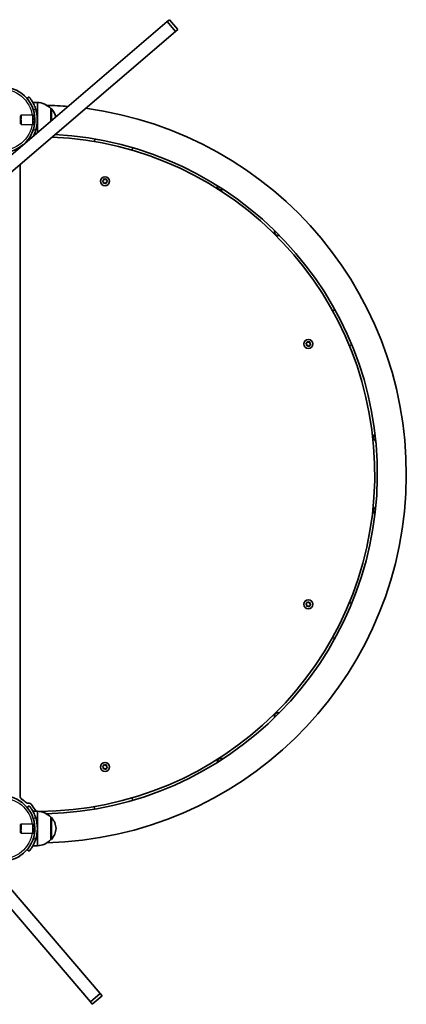
# Model space of a CAD drawing. Units: millimetres. Extents: x -3594 to 3804, y -2853 to 3150.
# Drawn here: x 1855 to 2304, y 402 to 1546 of the extents above; entities that cross this region are included whole.
import ezdxf

# ---------------------------------------------------------------- set-up
doc = ezdxf.new("R2010")
doc.units = ezdxf.units.MM
doc.linetypes.add('DOUBLE_DASH_CHAIN', pattern=[1.2403, 0.6614, -0.0827, 0.1654, -0.0827, 0.1654, -0.0827])
for name, color, linetype, lineweight in [('Odniesienie (ISO)', 7, 'DOUBLE_DASH_CHAIN', 25), ('Widoczne (ISO)', 7, 'Continuous', 35), ('Widoczne wąskie (ISO)', 7, 'Continuous', 25)]:
    doc.layers.add(name, color=color, linetype=linetype, lineweight=lineweight)

msp = doc.modelspace()

# ---------------------------------------------------------------- linework, layer by layer
at = {"layer": 'Odniesienie (ISO)', "ltscale": 0.224353}
for p, q in [((1855.9, 1435.1), (1856.4, 1435.6)), ((1855.9, 1425.2), (1856.4, 1424.7)), ((1855.9, 611.2), (1856.4, 611.7)), ((1855.9, 601.3), (1856.4, 600.8))]:
    msp.add_line(p, q, dxfattribs=at)
at = {"layer": 'Odniesienie (ISO)', "ltscale": 4.936121}
for p, q in [((1855.9, 1425.2), (1855.9, 1435.1)), ((1855.9, 601.3), (1855.9, 611.2))]:
    msp.add_line(p, q, dxfattribs=at)
at = {"layer": 'Odniesienie (ISO)', "ltscale": 6.902233}
for p, q in [((1856.4, 1435.6), (1856.4, 1424.7)), ((1871.7, 1424.7), (1871.7, 1435.6)), ((1856.4, 611.7), (1856.4, 600.8)), ((1871.7, 600.8), (1871.7, 611.7))]:
    msp.add_line(p, q, dxfattribs=at)
at = {"layer": 'Odniesienie (ISO)', "ltscale": 4.872356}
for p, q in [((1856.4, 1435.6), (1871.7, 1435.6)), ((1856.4, 1424.7), (1871.7, 1424.7)), ((1856.4, 611.7), (1871.7, 611.7)), ((1856.4, 600.8), (1871.7, 600.8))]:
    msp.add_line(p, q, dxfattribs=at)
at = {"layer": 'Odniesienie (ISO)', "ltscale": 0.246798}
for p, q in [((1871.7, 1435.6), (1872.3, 1436.1)), ((1871.7, 1424.7), (1872.3, 1424.1)), ((1871.7, 611.7), (1872.3, 612.2)), ((1871.7, 600.8), (1872.3, 600.2))]:
    msp.add_line(p, q, dxfattribs=at)
at = {"layer": 'Odniesienie (ISO)', "ltscale": 7.598789}
for p, q in [((1872.3, 1424.1), (1872.3, 1436.1)), ((1872.4, 1424.1), (1872.4, 1436.1)), ((1872.3, 600.2), (1872.3, 612.2)), ((1872.4, 600.2), (1872.4, 612.2))]:
    msp.add_line(p, q, dxfattribs=at)
at = {"layer": 'Odniesienie (ISO)', "ltscale": 0.031642}
for p, q in [((1872.3, 1436.1), (1872.4, 1436.1)), ((1872.3, 1424.1), (1872.4, 1424.1)), ((1872.3, 612.2), (1872.4, 612.2)), ((1872.3, 600.2), (1872.4, 600.2))]:
    msp.add_line(p, q, dxfattribs=at)
at = {"layer": 'Widoczne (ISO)'}
for p, q in [((2026.3, 1544.1), (2028.9, 1546.3)), ((2028.9, 1546.3), (2038.7, 1534.9)), ((1785.2, 1338), (2026.3, 1544.1)), ((2026.3, 1544.1), (2036, 1532.7)), ((2036, 1532.7), (2038.7, 1534.9)), ((1794.9, 1326.6), (2036, 1532.7)), ((1865.8, 1456.5), (1863.5, 1454.6)), ((1875.4, 1450.1), (1870.2, 1450.1)), ((1875.4, 1430.1), (1875.4, 1450.1)), ((1890.9, 1428.4), (1890.9, 1443.1)), ((1890.9, 1443.1), (1890.9, 1443.1)), ((1875.4, 1415.1), (1875.4, 1430.1)), ((1863.5, 1405.6), (1863.9, 1405.3)), ((1941.6, 1404.6), (1942.3, 1407.6)), ((1986.1, 1397.4), (1985.4, 1394.5)), ((1855.3, 1378.3), (1855.3, 644.2)), ((1951.4, 1359.1), (1952.4, 1359.7)), ((1952, 1357.9), (1951.4, 1358.6)), ((1952.3, 1356.5), (1952.2, 1357.7)), ((1952.4, 1359.7), (1952.7, 1360.9)), ((1953.9, 1356.6), (1952.7, 1356.2)), ((1953.2, 1361.1), (1954.2, 1360.6)), ((1954.9, 1356), (1953.9, 1356.6)), ((1954.2, 1360.6), (1955.4, 1360.9)), ((1955.7, 1357.4), (1955.4, 1356.2)), ((1956.7, 1358.1), (1955.7, 1357.4)), ((1955.8, 1360.6), (1955.9, 1359.4)), ((1955.9, 1359.4), (1956.7, 1358.6)), ((2218.5, 1207.9), (2221.2, 1209.2)), ((2188.5, 1168.7), (2187.6, 1169.6)), ((2187.7, 1170.1), (2188.8, 1170.7)), ((2188.4, 1167.5), (2188.5, 1168.7)), ((2188.8, 1170.7), (2189.1, 1171.8)), ((2190, 1167.5), (2188.8, 1167.2)), ((2189.6, 1172), (2190.6, 1171.4)), ((2191.1, 1166.9), (2190, 1167.5)), ((2190.9, 1171.5), (2191.8, 1171.7)), ((2191.9, 1168.2), (2191.5, 1167)), ((2192.9, 1168.8), (2191.9, 1168.2)), ((2192.2, 1171.4), (2192.2, 1170.2)), ((2192.2, 1170.2), (2193, 1169.3)), ((2240.7, 1168.7), (2238, 1167.4)), ((2188.4, 866.1), (2187.6, 866.9)), ((2187.7, 867.4), (2188.7, 868)), ((2188.4, 864.9), (2188.4, 866.1)), ((2188.7, 868), (2189.1, 869.2)), ((2190, 864.8), (2188.8, 864.5)), ((2189.5, 869.4), (2190.6, 868.8)), ((2191, 864.2), (2190, 864.8)), ((2190.8, 868.8), (2191.8, 869)), ((2191.8, 865.5), (2191.5, 864.4)), ((2192.9, 866.1), (2191.8, 865.5)), ((2192.2, 868.7), (2192.1, 867.5)), ((2192.1, 867.5), (2193, 866.6)), ((2237.9, 868.9), (2240.7, 867.6)), ((2221.2, 827), (2218.4, 828.3)), ((1952.1, 677), (1951.3, 677.9)), ((1951.4, 678.4), (1952.4, 679)), ((1952.1, 675.8), (1952.1, 677)), ((1952.4, 679), (1952.8, 680.1)), ((1953.7, 675.7), (1952.5, 675.5)), ((1953.2, 680.3), (1954.3, 679.7)), ((1954.7, 675.1), (1953.7, 675.7)), ((1954.5, 679.8), (1955.4, 680)), ((1955.5, 676.5), (1955.2, 675.3)), ((1956.6, 677.1), (1955.5, 676.5)), ((1955.8, 679.6), (1955.8, 678.4)), ((1955.8, 678.4), (1956.6, 677.6)), ((1948.4, 414.2), (1742.3, 655.3)), ((1937, 404.5), (1730.9, 645.6)), ((1985.4, 641.8), (1986, 638.9)), ((1865.8, 632.6), (1863.5, 630.7)), ((1942.2, 628.7), (1941.5, 631.7)), ((1875.4, 626.2), (1870.2, 626.2)), ((1875.4, 606.2), (1875.4, 626.2)), ((1890.9, 593.2), (1890.9, 619.2)), ((1890.9, 619.2), (1890.9, 619.2)), ((1875.4, 586.2), (1875.4, 606.2)), ((1875.4, 586.2), (1870.2, 586.2)), ((1890.9, 593.2), (1890.9, 593.2)), ((1863.5, 581.7), (1865.8, 579.8)), ((1937, 404.5), (1948.4, 414.2)), ((1950.6, 411.6), (1948.4, 414.2)), ((1939.2, 401.8), (1937, 404.5)), ((1939.2, 401.8), (1950.6, 411.6))]:
    msp.add_line(p, q, dxfattribs=at)
for centre in [(1954, 1358.6), (2190.3, 1169.4), (2190.3, 866.8), (1954, 677.7)]:
    msp.add_circle(centre, 5.25, dxfattribs=at)
for centre, radius, start, end in [((1834.3, 1430.1), 38.1, 311.5461, 309.4859), ((1834.3, 1430.1), 41, 341.4327, 18.5673), ((1874.8, 1428.1), 22, 42.9566, 88.4343), ((1875.4, 1018.2), 428.8, 85.2505, 88.5318), ((1875.4, 1018.2), 428.8, 271.4682, 82.4937), ((1890.9, 1442.1), 1, 41.7431, 90), ((1875.3, 1428.1), 22, 13.6537, 41.7431), ((1875.4, 1018.2), 392.1, 270.2908, 87.5236), ((1875.4, 1018.2), 395.1, 271.5258, 87.059), ((1952, 1357.7), 0.189, 2.7444, 89.6966), ((2088.9, 1353), 4.5, 175.3138, 299.6344), ((2155.3, 1299.9), 4.5, 162.9839, 287.3965), ((2190.7, 1171.6), 0.189, 239.592, 326.5441), ((2270.3, 1060.7), 4.5, 123.9838, 248.3044), ((2270.3, 975.7), 4.5, 111.6539, 236.0665), ((2190.7, 868.9), 0.189, 239.592, 326.5441), ((2155.3, 736.4), 4.5, 72.6538, 196.9744), ((2089, 683.3), 4.5, 60.3239, 184.7365), ((1954.4, 679.9), 0.189, 239.592, 326.5441), ((1834.3, 606.2), 38.1, 221.5461, 219.4859), ((1860.3, 644.2), 5, 180, 235.6252), ((1834.3, 606.2), 41.1, 47.0467, 55.6252), ((1864.5, 638.7), 3.3, 227.0467, 280.3396), ((1865.7, 632.2), 3.3, 39.586, 100.3396), ((1834.3, 606.2), 44.1, 29.2692, 39.586), ((1875.6, 629.4), 3.3, 209.2692, 252.6634), ((1834.3, 606.2), 41.1, 341.4327, 18.5673), ((1874.8, 604.2), 22, 42.9566, 88.4343), ((1890.9, 618.2), 1, 41.7431, 90), ((1875.3, 604.2), 22, 5.1679, 41.7431), ((1875.3, 608.2), 22, 318.2569, 354.8321), ((1874.8, 608.2), 22, 271.5657, 317.0434), ((1890.9, 594.2), 1, 270, 318.2569)]:
    msp.add_arc(centre, radius, start, end, dxfattribs=at)
for points, knots in [([(1873.2, 1443.2), (1872.9, 1444.1), (1872.6, 1445), (1871.8, 1446.9), (1871.4, 1447.8), (1870.5, 1449.5), (1870.1, 1450.3), (1869.2, 1451.7), (1868.8, 1452.4), (1868, 1453.5), (1867.7, 1454), (1867, 1454.9), (1866.7, 1455.3), (1866.3, 1455.9), (1866.1, 1456.1), (1865.8, 1456.4), (1865.8, 1456.5), (1865.8, 1456.5)], [2.492856, 2.492856, 2.492856, 2.492856, 2.783868, 2.783868, 3.074879, 3.074879, 3.36589, 3.36589, 3.656902, 3.656902, 3.939671, 3.939671, 4.22244, 4.22244, 4.505209, 4.505209, 4.787979, 4.787979, 4.787979, 4.787979]), ([(1870.8, 1411.2), (1870.8, 1411.3), (1870.9, 1411.4), (1871.4, 1412.4), (1871.8, 1413.3), (1872.6, 1415.2), (1872.9, 1416.1), (1873.2, 1417)], [6.4594896, 6.4594896, 6.4594896, 6.4594896, 6.5024493, 6.5024493, 6.7934607, 6.7934607, 7.084472, 7.084472, 7.084472, 7.084472]), ([(1873.2, 619.3), (1872.9, 620.2), (1872.6, 621.1), (1871.8, 623), (1871.4, 623.9), (1870.5, 625.6), (1870.1, 626.4), (1869.2, 627.8), (1868.8, 628.5), (1868, 629.6), (1867.7, 630.1), (1867, 631), (1866.7, 631.4), (1866.3, 632), (1866.1, 632.2), (1865.8, 632.5), (1865.8, 632.6), (1865.8, 632.6)], [2.492856, 2.492856, 2.492856, 2.492856, 2.783868, 2.783868, 3.074879, 3.074879, 3.36589, 3.36589, 3.656902, 3.656902, 3.939671, 3.939671, 4.22244, 4.22244, 4.505209, 4.505209, 4.787979, 4.787979, 4.787979, 4.787979]), ([(1865.8, 579.8), (1865.8, 579.8), (1865.8, 579.9), (1866.1, 580.2), (1866.3, 580.4), (1866.7, 581), (1867, 581.4), (1867.7, 582.3), (1868, 582.8), (1868.8, 583.9), (1869.2, 584.6), (1870.1, 586), (1870.5, 586.8), (1871.4, 588.5), (1871.8, 589.4), (1872.6, 591.3), (1872.9, 592.2), (1873.2, 593.1)], [4.78935, 4.78935, 4.78935, 4.78935, 5.072119, 5.072119, 5.354888, 5.354888, 5.637657, 5.637657, 5.920426, 5.920426, 6.211438, 6.211438, 6.502449, 6.502449, 6.793461, 6.793461, 7.084472, 7.084472, 7.084472, 7.084472])]:
    msp.add_open_spline(points, degree=3, knots=knots, dxfattribs=at)
for points in [[(1951.1, 1358.9), (1951.2, 1358.9), (1951.3, 1359), (1951.4, 1359.1)], [(1951.4, 1358.6), (1951.3, 1358.7), (1951.2, 1358.8), (1951.1, 1358.9)], [(1952.3, 1356.1), (1952.3, 1356.3), (1952.3, 1356.4), (1952.3, 1356.5)], [(1952.7, 1356.2), (1952.6, 1356.2), (1952.4, 1356.2), (1952.3, 1356.1)], [(1952.7, 1360.9), (1952.7, 1361), (1952.8, 1361.2), (1952.8, 1361.3)], [(1952.8, 1361.3), (1952.9, 1361.2), (1953, 1361.2), (1953.2, 1361.1)], [(1955.3, 1355.8), (1955.2, 1355.9), (1955, 1356), (1954.9, 1356)], [(1955.4, 1356.2), (1955.4, 1356.1), (1955.3, 1356), (1955.3, 1355.8)], [(1955.4, 1360.9), (1955.5, 1360.9), (1955.7, 1361), (1955.8, 1361)], [(1955.8, 1361), (1955.8, 1360.9), (1955.8, 1360.7), (1955.8, 1360.6)], [(1956.7, 1358.6), (1956.8, 1358.5), (1956.9, 1358.4), (1957, 1358.3)], [(1957, 1358.3), (1956.9, 1358.2), (1956.8, 1358.1), (1956.7, 1358.1)], [(2187.3, 1169.9), (2187.5, 1170), (2187.6, 1170), (2187.7, 1170.1)], [(2187.6, 1169.6), (2187.5, 1169.7), (2187.4, 1169.8), (2187.3, 1169.9)], [(2188.4, 1167.1), (2188.4, 1167.2), (2188.4, 1167.4), (2188.4, 1167.5)], [(2189.1, 1171.8), (2189.1, 1172), (2189.2, 1172.1), (2189.2, 1172.2)], [(2189.2, 1172.2), (2189.3, 1172.2), (2189.5, 1172.1), (2189.6, 1172)], [(2191.8, 1171.7), (2191.9, 1171.7), (2192.1, 1171.8), (2192.2, 1171.8)], [(2192.2, 1171.8), (2192.2, 1171.6), (2192.2, 1171.5), (2192.2, 1171.4)], [(2193.3, 1169), (2193.2, 1168.9), (2193, 1168.8), (2192.9, 1168.8)], [(2193, 1169.3), (2193.1, 1169.2), (2193.2, 1169.1), (2193.3, 1169)], [(2188.8, 1167.2), (2188.7, 1167.2), (2188.6, 1167.1), (2188.4, 1167.1)], [(2191.4, 1166.6), (2191.3, 1166.7), (2191.2, 1166.8), (2191.1, 1166.9)], [(2191.5, 1167), (2191.5, 1166.9), (2191.4, 1166.8), (2191.4, 1166.6)], [(2187.3, 867.2), (2187.4, 867.3), (2187.6, 867.4), (2187.7, 867.4)], [(2187.6, 866.9), (2187.5, 867), (2187.4, 867.1), (2187.3, 867.2)], [(2188.4, 864.4), (2188.4, 864.6), (2188.4, 864.7), (2188.4, 864.9)], [(2188.8, 864.5), (2188.7, 864.5), (2188.5, 864.5), (2188.4, 864.4)], [(2189.1, 869.2), (2189.1, 869.3), (2189.1, 869.5), (2189.2, 869.6)], [(2189.2, 869.6), (2189.3, 869.5), (2189.4, 869.4), (2189.5, 869.4)], [(2191.4, 864), (2191.2, 864.1), (2191.1, 864.1), (2191, 864.2)], [(2191.5, 864.4), (2191.5, 864.3), (2191.4, 864.1), (2191.4, 864)], [(2191.8, 869), (2191.9, 869.1), (2192, 869.1), (2192.2, 869.1)], [(2192.2, 869.1), (2192.2, 869), (2192.2, 868.9), (2192.2, 868.7)], [(2193.2, 866.3), (2193.1, 866.3), (2193, 866.2), (2192.9, 866.1)], [(2193, 866.6), (2193.1, 866.5), (2193.1, 866.4), (2193.2, 866.3)], [(1951, 678.2), (1951.1, 678.2), (1951.2, 678.3), (1951.4, 678.4)], [(1951.3, 677.9), (1951.2, 678), (1951.1, 678.1), (1951, 678.2)], [(1952.1, 675.4), (1952.1, 675.5), (1952.1, 675.7), (1952.1, 675.8)], [(1952.5, 675.5), (1952.4, 675.4), (1952.2, 675.4), (1952.1, 675.4)], [(1952.8, 680.1), (1952.8, 680.2), (1952.8, 680.4), (1952.9, 680.5)], [(1952.9, 680.5), (1953, 680.4), (1953.1, 680.4), (1953.2, 680.3)], [(1955.2, 675.3), (1955.1, 675.2), (1955.1, 675.1), (1955.1, 674.9)], [(1955.4, 680), (1955.6, 680), (1955.7, 680), (1955.8, 680.1)], [(1955.8, 680.1), (1955.8, 679.9), (1955.8, 679.8), (1955.8, 679.6)], [(1956.6, 677.6), (1956.7, 677.5), (1956.8, 677.4), (1956.9, 677.3)], [(1956.9, 677.3), (1956.8, 677.2), (1956.7, 677.1), (1956.6, 677.1)], [(1955.1, 674.9), (1954.9, 675), (1954.8, 675.1), (1954.7, 675.1)]]:
    msp.add_open_spline(points, degree=3, dxfattribs=at)
at = {"layer": 'Widoczne wąskie (ISO)'}
for p, q in [((1870.8, 1441.1), (1873.2, 1443.2)), ((1890.9, 1428.4), (1890.9, 1443.1)), ((1891.7, 1442.8), (1891.7, 1429.1)), ((1873.2, 1417), (1870.8, 1419.1)), ((1870.8, 617.2), (1873.2, 619.3)), ((1890.9, 593.2), (1890.9, 619.2)), ((1891.7, 618.9), (1891.7, 593.5)), ((1873.2, 593.1), (1870.8, 595.2))]:
    msp.add_line(p, q, dxfattribs=at)
for centre in [(1834.3, 1430.1), (1834.3, 606.2)]:
    msp.add_circle(centre, 35.4, dxfattribs=at)
for centre, start, end in [((1954, 1358.6), 119.8999, 169.0651), ((1954, 1358.6), 179.8999, 229.0651), ((1954, 1358.6), 239.8999, 289.0651), ((1954, 1358.6), 59.8999, 109.0651), ((1954, 1358.6), 299.8999, 349.0651), ((1954, 1358.6), 359.8999, 49.0651), ((2190.3, 1169.4), 176.7474, 225.9126), ((2190.3, 1169.4), 116.7474, 165.9126), ((2190.3, 1169.4), 56.7474, 105.9126), ((2190.3, 1169.4), 296.7474, 345.9126), ((2190.3, 1169.4), 356.7474, 45.9126), ((2190.3, 1169.4), 236.7474, 285.9126), ((2190.3, 866.8), 176.7474, 225.9126), ((2190.3, 866.8), 116.7474, 165.9126), ((2190.3, 866.8), 236.7474, 285.9126), ((2190.3, 866.8), 56.7474, 105.9126), ((2190.3, 866.8), 296.7474, 345.9126), ((2190.3, 866.8), 356.7474, 45.9126), ((1954, 677.7), 176.7474, 225.9126), ((1954, 677.7), 116.7474, 165.9126), ((1954, 677.7), 236.7474, 285.9126), ((1954, 677.7), 56.7474, 105.9126), ((1954, 677.7), 296.7474, 345.9126), ((1954, 677.7), 356.7474, 45.9126)]:
    msp.add_arc(centre, 2.69, start, end, dxfattribs=at)

doc.saveas('drawing.dxf')
